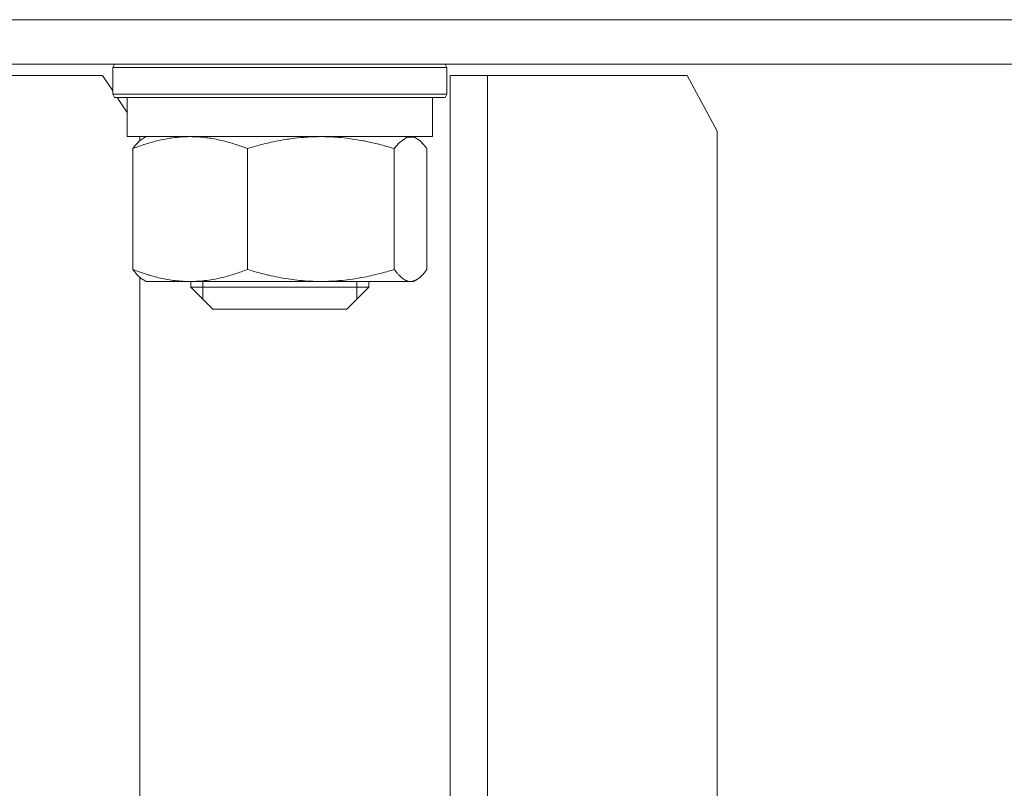
# Model space of a CAD drawing. Units: millimetres. Extents: x 0 to 10568, y -4 to 7425.
# Drawn here: x 4479 to 4568, y 5863 to 5932 of the extents above; entities that cross this region are included whole.
import ezdxf

# ---------------------------------------------------------------- set-up
doc = ezdxf.new("R2010")
doc.units = ezdxf.units.MM
doc.linetypes.add('K5LT_THIN', pattern=[0])
doc.layers.add('R', color=1, linetype='Continuous', true_color=0xff0000)
doc.layers.add('WELDING', color=7, linetype='Continuous', true_color=0xffffff)

msp = doc.modelspace()

# ---------------------------------------------------------------- linework, layer by layer
at = {"layer": 'R', "color": 7, "linetype": 'K5LT_THIN', "lineweight": 18}
for p, q in [((4458.234, 5932.104), (4758.253, 5932.104)), ((4458.234, 5932.104), (4758.253, 5932.104)), ((4458.234, 5928.104), (4758.253, 5928.104)), ((4487.573, 5927.804), (4487.747, 5928.104)), ((4487.573, 5925.404), (4487.573, 5927.804)), ((4487.573, 5927.804), (4517.573, 5927.804)), ((4517.573, 5927.804), (4517.4, 5928.104)), ((4517.573, 5925.404), (4517.573, 5927.804)), ((4464.502, 5927.104), (4486.644, 5927.104)), ((4487.573, 5925.72), (4486.644, 5927.104)), ((4521.216, 5927.104), (4517.856, 5927.104)), ((4517.856, 5587.104), (4517.856, 5927.104)), ((4521.216, 5587.104), (4521.216, 5927.104)), ((4521.216, 5927.104), (4539.12, 5927.104)), ((4541.832, 5922.104), (4539.12, 5927.104)), ((4487.573, 5925.404), (4487.747, 5925.104)), ((4487.573, 5925.404), (4517.573, 5925.404)), ((4487.747, 5925.104), (4517.4, 5925.104)), ((4488.873, 5923.782), (4487.986, 5925.104)), ((4488.873, 5925.104), (4488.873, 5921.604)), ((4516.273, 5925.104), (4516.273, 5921.604)), ((4517.573, 5925.404), (4517.4, 5925.104)), ((4541.832, 5922.104), (4541.832, 5592.104)), ((4516.273, 5921.604), (4488.873, 5921.604)), ((4489.999, 5921.604), (4489.999, 5921.228)), ((4490.299, 5921.446), (4490.573, 5921.604)), ((4514.848, 5921.446), (4514.573, 5921.604)), ((4489.384, 5909.676), (4489.384, 5920.532)), ((4499.659, 5909.676), (4499.659, 5920.532)), ((4512.847, 5909.676), (4512.847, 5920.532)), ((4515.762, 5909.676), (4515.762, 5920.532)), ((4489.999, 5908.98), (4489.999, 5592.104)), ((4490.294, 5908.766), (4490.573, 5908.604)), ((4514.853, 5908.766), (4514.573, 5908.604)), ((4494.521, 5908.604), (4490.573, 5908.604)), ((4506.253, 5908.604), (4494.521, 5908.604)), ((4494.573, 5908.604), (4494.573, 5908.104)), ((4494.573, 5908.104), (4496.573, 5906.104)), ((4508.92, 5908.104), (4494.573, 5908.104)), ((4495.656, 5908.604), (4495.656, 5908.104)), ((4495.656, 5908.104), (4495.656, 5907.022)), ((4514.305, 5908.604), (4506.253, 5908.604)), ((4510.573, 5908.104), (4508.573, 5906.104)), ((4510.573, 5908.104), (4508.92, 5908.104)), ((4509.491, 5908.604), (4509.491, 5908.104)), ((4509.491, 5908.104), (4509.491, 5907.022)), ((4510.573, 5908.604), (4510.573, 5908.104)), ((4514.573, 5908.604), (4514.305, 5908.604)), ((4507.333, 5906.104), (4496.573, 5906.104)), ((4508.573, 5906.104), (4507.333, 5906.104))]:
    msp.add_line(p, q, dxfattribs=at)
at = {"layer": 'WELDING', "color": 7, "linetype": 'K5LT_THIN', "lineweight": 18}
for p, q in [((4513.942, 5921.533), (4513.275, 5921.05)), ((4514.616, 5921.552), (4513.942, 5921.533)), ((4514.848, 5921.446), (4514.616, 5921.552)), ((4515.156, 5921.221), (4514.848, 5921.446)), ((4515.461, 5920.912), (4515.156, 5921.221)), ((4513.275, 5921.05), (4512.847, 5920.532)), ((4515.762, 5920.532), (4515.461, 5920.912)), ((4515.461, 5909.297), (4515.762, 5909.676)), ((4514.668, 5908.676), (4514.849, 5908.763)), ((4514.849, 5908.763), (4515.157, 5908.988)), ((4515.157, 5908.988), (4515.461, 5909.297)), ((4514.305, 5908.604), (4514.486, 5908.622)), ((4514.486, 5908.622), (4514.668, 5908.676))]:
    msp.add_line(p, q, dxfattribs=at)
for points, knots in [([(4499.659, 5920.532), (4499.349, 5920.653), (4498.681, 5920.896), (4497.805, 5921.157), (4497.02, 5921.341), (4496.418, 5921.454), (4495.824, 5921.535), (4495.205, 5921.59), (4494.604, 5921.609), (4493.989, 5921.596), (4493.518, 5921.563), (4493.009, 5921.508), (4492.431, 5921.423), (4491.567, 5921.245), (4490.523, 5920.951), (4489.761, 5920.679), (4489.384, 5920.532)], [0, 0, 0, 0, 1.573297, 3.383434, 4.384222, 5.467653, 6.354126, 7.304017, 8.499997, 9.293713, 10.307272, 10.807782, 11.788603, 13.148953, 15.081556, 17, 17, 17, 17]), ([(4489.384, 5920.532), (4489.54, 5920.746), (4489.787, 5921.044), (4490.093, 5921.314), (4490.242, 5921.413), (4490.299, 5921.446)], [0, 0, 0, 0, 3.114621, 4.898484, 6, 6, 6, 6]), ([(4506.253, 5921.604), (4505.866, 5921.604), (4505.348, 5921.588), (4504.491, 5921.527), (4503.815, 5921.454), (4502.705, 5921.289), (4501.361, 5921.016), (4500.23, 5920.706), (4499.659, 5920.532)], [0, 0, 0, 0, 1.550698, 2.08236, 3.462475, 4.296293, 6.616462, 9, 9, 9, 9]), ([(4512.847, 5920.532), (4512.385, 5920.673), (4511.548, 5920.907), (4510.572, 5921.13), (4509.698, 5921.3), (4508.869, 5921.434), (4507.909, 5921.539), (4507.049, 5921.593), (4506.521, 5921.604), (4506.253, 5921.604)], [0, 0, 0, 0, 2.156589, 3.879773, 4.476654, 6.139345, 7.633537, 8.800674, 10, 10, 10, 10]), ([(4489.384, 5909.676), (4489.6, 5909.592), (4490.054, 5909.424), (4490.608, 5909.242), (4491.171, 5909.076), (4491.696, 5908.94), (4492.356, 5908.801), (4492.955, 5908.706), (4493.518, 5908.645), (4494.018, 5908.612), (4494.354, 5908.604), (4494.521, 5908.604)], [0, 0, 0, 0, 1.549822, 3.252073, 3.942788, 5.524634, 6.935293, 8.538769, 9.674297, 10.834538, 12, 12, 12, 12]), ([(4490.298, 5908.763), (4490.182, 5908.83), (4489.989, 5908.976), (4489.685, 5909.286), (4489.497, 5909.522), (4489.384, 5909.676)], [0, 0, 0, 0, 2.245193, 3.750338, 6, 6, 6, 6]), ([(4494.521, 5908.604), (4494.77, 5908.604), (4495.267, 5908.621), (4496.002, 5908.692), (4496.71, 5908.804), (4497.575, 5908.989), (4498.553, 5909.268), (4499.305, 5909.539), (4499.659, 5909.676)], [0, 0, 0, 0, 1.276408, 2.56028, 3.809064, 4.972392, 7.105214, 9, 9, 9, 9]), ([(4499.659, 5909.676), (4499.936, 5909.592), (4500.518, 5909.424), (4501.23, 5909.242), (4501.952, 5909.076), (4502.659, 5908.933), (4503.507, 5908.796), (4504.389, 5908.689), (4505.295, 5908.62), (4505.937, 5908.604), (4506.253, 5908.604)], [0, 0, 0, 0, 1.42067, 2.981067, 3.614223, 5.064248, 6.520529, 7.827205, 9.431611, 11, 11, 11, 11]), ([(4506.253, 5908.604), (4506.572, 5908.604), (4507.211, 5908.621), (4508.154, 5908.692), (4509.062, 5908.804), (4510.172, 5908.989), (4511.428, 5909.268), (4512.394, 5909.539), (4512.847, 5909.676)], [0, 0, 0, 0, 1.276408, 2.56028, 3.809064, 4.972392, 7.105214, 9, 9, 9, 9]), ([(4512.847, 5909.676), (4512.93, 5909.562), (4513.073, 5909.379), (4513.293, 5909.134), (4513.489, 5908.951), (4513.691, 5908.801), (4513.86, 5908.706), (4514.02, 5908.645), (4514.162, 5908.612), (4514.257, 5908.604), (4514.305, 5908.604)], [0, 0, 0, 0, 1.926993, 3.287307, 5.064248, 6.357352, 7.827205, 8.868106, 9.93166, 11, 11, 11, 11])]:
    msp.add_open_spline(points, degree=3, knots=knots, dxfattribs=at)

doc.saveas('drawing.dxf')
